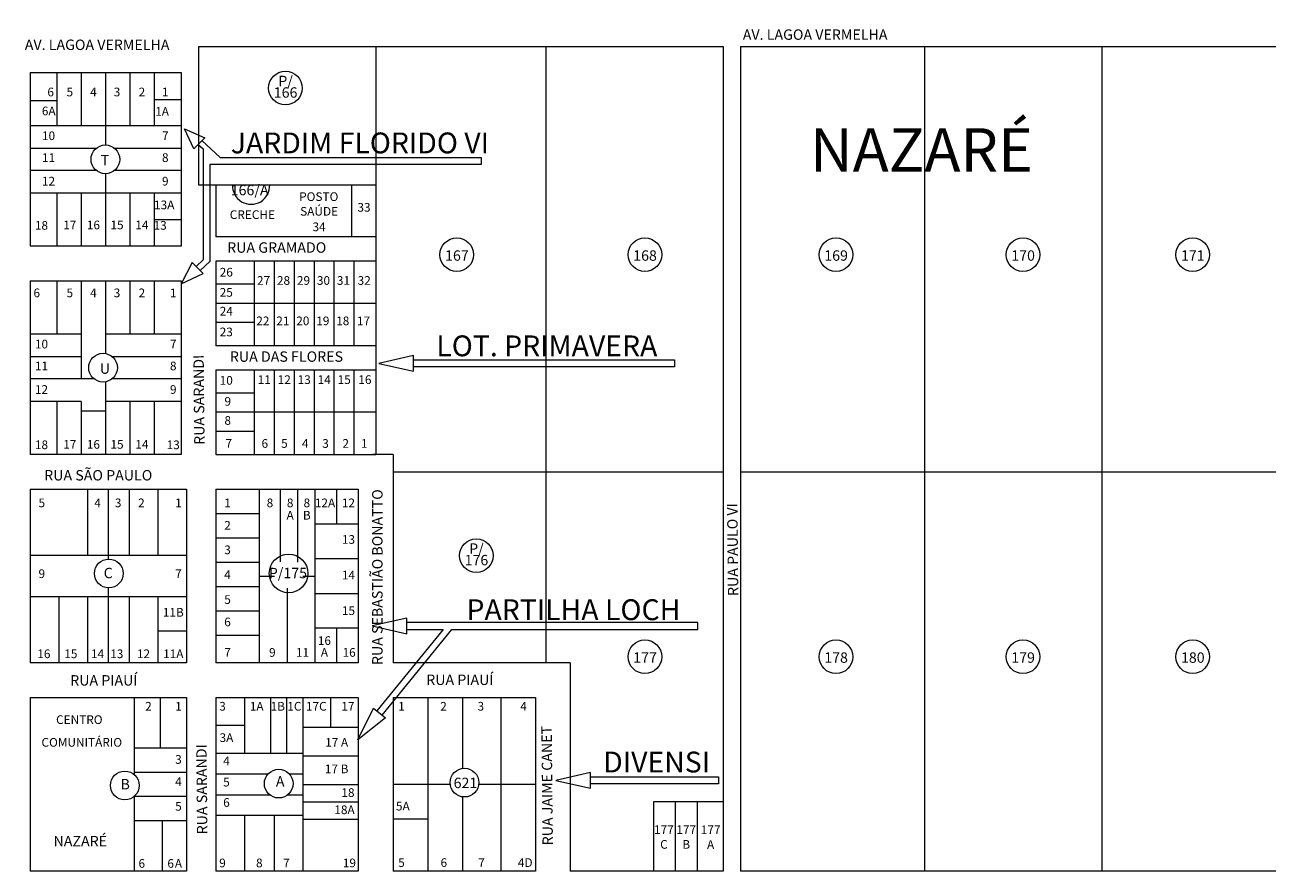
# Model space of a CAD drawing. Units: millimetres. Extents: x 2596 to 8769, y 1291 to 5972.
# Drawn here: x 6843 to 7558, y 2225 to 2712 of the extents above; entities that cross this region are included whole.
import ezdxf
from ezdxf.enums import TextEntityAlignment as Align

# ---------------------------------------------------------------- set-up
doc = ezdxf.new("R2010")
doc.units = ezdxf.units.MM
doc.linetypes.add('CONTÍNUO', pattern=[0])
for name, color, linetype in [('00 - DEMARCAÇÃO DE QUADRAS', 3, 'Continuous'), ('00 - DIVISÃO DE LOTES', 1, 'Continuous'), ('00 - HIDROGRAFIA', 172, 'Continuous'), ('00 - INDICADOR LOTEAMENTOS', 1, 'Continuous'), ('00 - INSTITUCIONAIS', 30, 'Continuous'), ('00 - NOMES LOTEAMENTOS', 2, 'Continuous'), ('00 - NÚMERO LOTES', 8, 'CONTÍNUO'), ('00 - TEXTO BAIRROS', 5, 'Continuous'), ('00 - TEXTO QUADRAS', 4, 'CONTÍNUO'), ('00 - TEXTO RUAS', 6, 'Continuous')]:
    doc.layers.add(name, color=color, linetype=linetype)
doc.styles.get("Standard").update_dxf_attribs({"font": 'arial.ttf'})

msp = doc.modelspace()

# ---------------------------------------------------------------- linework, layer by layer
at = {"layer": '00 - DEMARCAÇÃO DE QUADRAS', "lineweight": 5}
for p, q in [((6943.16, 2699.89), (6943.16, 2620.27)), ((6943.16, 2699.89), (7245.16, 2699.89)), ((7045.16, 2699.89), (7045.16, 2464.87)), ((7143.3, 2344.89), (7143.3, 2699.89)), ((7245.16, 2699.89), (7245.16, 2224.89)), ((7255.16, 2699.89), (7255.16, 2224.89)), ((7255.16, 2699.89), (7759.16, 2699.89)), ((7361.16, 2699.89), (7361.16, 2224.89)), ((7463.16, 2699.89), (7463.16, 2224.89)), ((6846.16, 2684.89), (6846.16, 2584.89)), ((6846.16, 2684.89), (6933.16, 2684.89)), ((6933.16, 2684.89), (6933.16, 2584.89)), ((6943.16, 2620.27), (7045.16, 2620.27)), ((6953.16, 2620.27), (6953.16, 2590.27)), ((7031.16, 2620.27), (7031.16, 2590.27)), ((7045.16, 2590.27), (6953.16, 2590.27)), ((6933.16, 2584.89), (6846.16, 2584.89)), ((6953.16, 2576.27), (6953.16, 2527.57)), ((7045.16, 2576.27), (6953.16, 2576.27)), ((6846.16, 2564.89), (6846.16, 2464.89)), ((6846.16, 2564.89), (6933.16, 2564.89)), ((6933.16, 2564.89), (6933.16, 2464.89)), ((7045.16, 2527.57), (6953.16, 2527.57)), ((6953.16, 2513.57), (7045.16, 2513.57)), ((6953.16, 2513.57), (6953.16, 2464.87)), ((6933.16, 2464.89), (6846.16, 2464.89)), ((6953.16, 2464.87), (7045.16, 2464.87)), ((7055.16, 2464.89), (7043.3, 2464.89)), ((7055.16, 2464.89), (7055.16, 2344.89)), ((7055.16, 2454.89), (7245.16, 2454.89)), ((7255.16, 2454.89), (7759.16, 2454.89)), ((6846.16, 2444.89), (6846.16, 2344.89)), ((6846.16, 2444.89), (6936.16, 2444.89)), ((6936.16, 2444.89), (6936.16, 2344.89)), ((6953.16, 2444.89), (6953.16, 2344.89)), ((6953.16, 2444.89), (7035.16, 2444.89)), ((7035.16, 2444.89), (7035.16, 2344.89)), ((6936.16, 2344.89), (6846.16, 2344.89)), ((7035.16, 2344.89), (6953.16, 2344.89)), ((7157.16, 2344.89), (7055.16, 2344.89)), ((7157.16, 2344.89), (7157.16, 2224.89)), ((6846.16, 2324.89), (6846.16, 2224.89)), ((6846.16, 2324.89), (6936.16, 2324.89)), ((6906.16, 2324.89), (6906.16, 2280.52)), ((6936.16, 2324.89), (6936.16, 2224.89)), ((6953.16, 2324.89), (6953.16, 2224.89)), ((6953.16, 2324.89), (7035.16, 2324.89)), ((7003.16, 2324.89), (7003.16, 2224.89)), ((7035.16, 2324.89), (7035.16, 2224.89)), ((7055.16, 2324.89), (7055.16, 2224.89)), ((7055.16, 2324.89), (7137.16, 2324.89)), ((7137.16, 2324.89), (7137.16, 2224.89)), ((6906.16, 2268.02), (6906.16, 2224.89)), ((7205.16, 2264.89), (7205.16, 2224.89)), ((7245.16, 2264.89), (7205.16, 2264.89)), ((7217.66, 2264.89), (7217.66, 2224.89)), ((7230.16, 2264.89), (7230.16, 2224.89)), ((6936.16, 2224.89), (6846.16, 2224.89)), ((7035.16, 2224.89), (6953.16, 2224.89)), ((7137.16, 2224.89), (7055.16, 2224.89)), ((7245.16, 2224.89), (7157.16, 2224.89)), ((7759.16, 2224.89), (7255.16, 2224.89))]:
    msp.add_line(p, q, dxfattribs=at)
at = {"layer": '00 - DIVISÃO DE LOTES', "lineweight": 5}
for p, q in [((6861.66, 2684.89), (6861.66, 2654.39)), ((6875.66, 2684.89), (6875.66, 2654.39)), ((6889.66, 2684.89), (6889.66, 2643.16)), ((6903.66, 2684.89), (6903.66, 2654.39)), ((6917.66, 2684.89), (6917.66, 2654.39)), ((6846.16, 2668.76), (6861.66, 2668.76)), ((6917.66, 2669.39), (6933.16, 2669.39)), ((6846.16, 2654.39), (6933.16, 2654.39)), ((6846.16, 2641.39), (6884.43, 2641.39)), ((6894.68, 2641.39), (6933.16, 2641.39)), ((6884.43, 2628.39), (6846.16, 2628.39)), ((6889.66, 2626.62), (6889.66, 2584.89)), ((6933.16, 2628.39), (6894.68, 2628.39)), ((6933.16, 2615.39), (6846.16, 2615.39)), ((6861.66, 2615.39), (6861.66, 2584.89)), ((6875.66, 2615.39), (6875.66, 2584.89)), ((6903.66, 2615.39), (6903.66, 2584.89)), ((6917.66, 2615.39), (6917.66, 2584.89)), ((6933.16, 2600.14), (6917.66, 2600.14)), ((6975.16, 2576.27), (6975.16, 2527.57)), ((6986.66, 2576.27), (6986.66, 2527.57)), ((6998.16, 2576.27), (6998.16, 2527.57)), ((7009.66, 2576.27), (7009.66, 2527.57)), ((7021.16, 2576.27), (7021.16, 2527.57)), ((7032.66, 2576.27), (7032.66, 2527.57)), ((6861.66, 2564.89), (6861.66, 2534.39)), ((6875.66, 2564.89), (6875.66, 2508.39)), ((6889.66, 2564.89), (6889.66, 2523.04)), ((6903.66, 2564.89), (6903.66, 2534.39)), ((6917.66, 2564.89), (6917.66, 2534.39)), ((6975.16, 2562.92), (6953.16, 2562.92)), ((7045.16, 2551.92), (6953.16, 2551.92)), ((6975.16, 2540.92), (6953.16, 2540.92)), ((6846.16, 2534.39), (6875.66, 2534.39)), ((6889.66, 2534.39), (6933.16, 2534.39)), ((6846.16, 2521.39), (6875.66, 2521.39)), ((6893.33, 2521.39), (6933.16, 2521.39)), ((6975.16, 2513.57), (6975.16, 2464.87)), ((6986.66, 2513.57), (6986.66, 2464.87)), ((6998.16, 2513.57), (6998.16, 2464.87)), ((7009.66, 2513.57), (7009.66, 2464.87)), ((7021.16, 2513.57), (7021.16, 2464.87)), ((7032.66, 2513.57), (7032.66, 2464.87)), ((6883.09, 2508.39), (6846.16, 2508.39)), ((6889.66, 2506.74), (6889.66, 2464.89)), ((6933.16, 2508.39), (6893.33, 2508.39)), ((6975.16, 2500.22), (6953.16, 2500.22)), ((6875.66, 2495.39), (6846.16, 2495.39)), ((6861.66, 2495.39), (6861.66, 2464.89)), ((6875.66, 2495.39), (6875.66, 2464.89)), ((6889.66, 2489.89), (6875.66, 2489.89)), ((6933.16, 2495.39), (6889.66, 2495.39)), ((6903.66, 2495.39), (6903.66, 2464.89)), ((6917.66, 2495.39), (6917.66, 2464.89)), ((7045.16, 2489.22), (6953.16, 2489.22)), ((6975.16, 2478.22), (6953.16, 2478.22)), ((6879.16, 2444.89), (6879.16, 2406.89)), ((6891.16, 2444.89), (6891.16, 2404.64)), ((6903.16, 2444.89), (6903.16, 2406.89)), ((6919.66, 2444.89), (6919.66, 2406.89)), ((6978.16, 2444.89), (6978.16, 2344.89)), ((6990.16, 2444.89), (6990.16, 2403.06)), ((7000.16, 2444.89), (7000.16, 2402.88)), ((7010.16, 2444.89), (7010.16, 2344.89)), ((7022.66, 2444.89), (7022.66, 2424.89)), ((6953.16, 2430.89), (6978.16, 2430.89)), ((7010.16, 2424.89), (7035.16, 2424.89)), ((6953.16, 2416.89), (6978.16, 2416.89)), ((6846.16, 2406.89), (6936.16, 2406.89)), ((7010.16, 2404.89), (7035.16, 2404.89)), ((6953.16, 2402.89), (6978.16, 2402.89)), ((6953.16, 2388.89), (6978.16, 2388.89)), ((6978.16, 2394.89), (6986.9, 2394.89)), ((7003.18, 2394.89), (7010.16, 2394.89)), ((6936.16, 2382.89), (6846.16, 2382.89)), ((6862.66, 2382.89), (6862.66, 2344.89)), ((6879.16, 2382.89), (6879.16, 2344.89)), ((6891.16, 2387.94), (6891.16, 2344.89)), ((6903.16, 2382.89), (6903.16, 2344.89)), ((6919.66, 2382.89), (6919.66, 2344.89)), ((6994.16, 2387.96), (6994.16, 2344.89)), ((7010.16, 2384.89), (7035.16, 2384.89)), ((6953.16, 2374.89), (6978.16, 2374.89)), ((6936.16, 2363.09), (6919.66, 2363.09)), ((6953.16, 2360.89), (6978.16, 2360.89)), ((7035.16, 2364.89), (7010.16, 2364.89)), ((7022.66, 2364.89), (7022.66, 2344.89)), ((6921.16, 2324.89), (6921.16, 2295.89)), ((6969.66, 2324.89), (6969.66, 2292.89)), ((6984.66, 2324.89), (6984.66, 2292.89)), ((6993.91, 2324.89), (6993.91, 2292.89)), ((7019.16, 2324.89), (7019.16, 2307.89)), ((7075.16, 2324.89), (7075.16, 2224.89)), ((7095.16, 2324.89), (7095.16, 2284.1)), ((7117.16, 2324.89), (7117.16, 2224.89)), ((6953.16, 2308.89), (6969.66, 2308.89)), ((7003.16, 2307.89), (7035.16, 2307.89)), ((6906.16, 2295.89), (6936.16, 2295.89)), ((6953.16, 2292.89), (7003.16, 2292.89)), ((7003.16, 2291.39), (7035.16, 2291.39)), ((6906.16, 2281.89), (6936.16, 2281.89)), ((6953.16, 2280.89), (6983.23, 2280.89)), ((6995.48, 2280.89), (7003.16, 2280.89)), ((7003.16, 2274.89), (7035.16, 2274.89)), ((7088.06, 2274.89), (7055.16, 2274.89)), ((7137.16, 2274.89), (7104.49, 2274.89)), ((6936.16, 2267.89), (6906.16, 2267.89)), ((6953.16, 2268.89), (6984.15, 2268.89)), ((6994.55, 2268.89), (7003.16, 2268.89)), ((7095.16, 2267.7), (7095.16, 2224.89)), ((7003.16, 2264.89), (7035.16, 2264.89)), ((6936.16, 2253.89), (6906.16, 2253.89)), ((6922.16, 2253.89), (6922.16, 2224.89)), ((7003.16, 2256.89), (6953.16, 2256.89)), ((6969.66, 2256.89), (6969.66, 2224.89)), ((6986.66, 2256.89), (6986.66, 2224.89)), ((7003.16, 2254.89), (7035.16, 2254.89)), ((7075.16, 2254.89), (7055.16, 2254.89))]:
    msp.add_line(p, q, dxfattribs=at)
at = {"layer": '00 - HIDROGRAFIA', "lineweight": 5}
msp.add_open_spline([(7805.68, 2677.13), (7804.45, 2692.25), (7802.18, 2720.4), (7792.94, 2761.69), (7786.6, 2795.04), (7781.41, 2822.28), (7777.79, 2838.49), (7775.86, 2853.33), (7769.92, 2862.56), (7766.08, 2872.94), (7759.54, 2880.52), (7754.55, 2888.41), (7748.23, 2895.52), (7745.94, 2911.8), (7737.04, 2938.62), (7728.39, 2972.75), (7720.78, 3002.41), (7714.43, 3022.29), (7712.88, 3038.23), (7712.86, 3050.71), (7706.75, 3064.03), (7698.16, 3086.78), (7685.47, 3120.02), (7672, 3147.83), (7667.27, 3167.15), (7660.33, 3172.22), (7655, 3176.97), (7649.54, 3184.09), (7643.58, 3190.72), (7635.79, 3201.59), (7620.79, 3207.01), (7603.35, 3216.41), (7588.61, 3230.13), (7566.96, 3235.03), (7546.44, 3232.61), (7525.49, 3242.24), (7521.65, 3256.6), (7519.15, 3270.75), (7508.25, 3267.51), (7495.93, 3263.89), (7499.59, 3285.13), (7497.16, 3301.53), (7495.05, 3320.45), (7498.22, 3334.04), (7484.19, 3339.07), (7467.76, 3351.93), (7440.8, 3363.25), (7420.92, 3386.17), (7400.36, 3380.95), (7381.95, 3378.87), (7360.53, 3375.17), (7342.37, 3372.72), (7327.24, 3369.66), (7309.52, 3371.68), (7296.49, 3373.67), (7278.07, 3371.51), (7285.61, 3380.61), (7285.66, 3390.03), (7294.98, 3384.22), (7303.7, 3380), (7318.06, 3380.55), (7332.23, 3380.77), (7347.45, 3375.71), (7364.15, 3380.33), (7381.11, 3382.6), (7397.69, 3384.4), (7416.85, 3390.83), (7437.51, 3371.39), (7463.44, 3355.3), (7507.74, 3343.27), (7498.28, 3304.62), (7503.52, 3287.24), (7499.25, 3269.28), (7510.68, 3272.02), (7522.81, 3275.67), (7525.16, 3259.58), (7530.4, 3240.95), (7560.59, 3241.32), (7583.41, 3237.18), (7597.48, 3226.36), (7607.67, 3219.11), (7622.1, 3211.06), (7639.15, 3204.75), (7649, 3190.58), (7656.29, 3181.36), (7663.47, 3174.72), (7671.16, 3169.06), (7673.99, 3155.97), (7685.77, 3130.29), (7697.13, 3100.75), (7707.86, 3071.45), (7715.8, 3056.82), (7716.36, 3043.43), (7717.82, 3033.62), (7718.41, 3023.8), (7721.56, 3014.31), (7723.31, 3007.35), (7724.32, 3003.52)], degree=3, knots=[0, 0, 0, 0, 45.43074, 84.605253, 126.737155, 147.33229, 167.712601, 176.729639, 191.747836, 199.963121, 209.72496, 221.338384, 228.202987, 237.59864, 269.159606, 313.76798, 342.76404, 361.232157, 376.032656, 390.833155, 397.870082, 419.627383, 464.070253, 503.922977, 513.66523, 521.308034, 528.813872, 535.182556, 548.11141, 555.685074, 574.709517, 593.733961, 615.571483, 633.627683, 657.96857, 678.064517, 694.610448, 703.366153, 713.422927, 723.479701, 731.626609, 763.438083, 779.937004, 790.297487, 798.048369, 819.035159, 855.180314, 886.710621, 896.171059, 916.286761, 943.047499, 961.094481, 971.237309, 989.439621, 1011.736496, 1019.401583, 1029.216204, 1035.653012, 1039.701936, 1055.134562, 1068.047992, 1080.961421, 1097.980573, 1114.408681, 1131.620337, 1149.353995, 1165.260101, 1187.765697, 1224.835316, 1265.297755, 1297.712351, 1320.755581, 1330.126946, 1336.413312, 1349.039487, 1362.130633, 1375.221778, 1405.304557, 1435.387336, 1446.565251, 1457.743165, 1472.951619, 1496.340979, 1510.017736, 1523.694493, 1531.588619, 1539.482744, 1551.406084, 1569.72757, 1625.139378, 1645.575866, 1663.758724, 1673.90998, 1685.340578, 1693.594522, 1703.263391, 1715.154447, 1715.154447, 1715.154447, 1715.154447], dxfattribs=at)
at = {"layer": '00 - INDICADOR LOTEAMENTOS', "lineweight": 5}
for points in [[(6935.18, 2652.43), (6946.81, 2647.31), (6940.44, 2640.94)], [(6933.14, 2563.22), (6945.89, 2569.12), (6939.52, 2575.48)], [(7066.94, 2512.87), (7066.94, 2521.87), (7046.94, 2517.37)], [(7043.12, 2366.11), (7063.12, 2361.61), (7063.12, 2370.61)], [(7034.79, 2300.5), (7043.91, 2318.85), (7050.9, 2313.17)], [(7148.87, 2277.19), (7168.87, 2272.69), (7168.87, 2281.69)]]:
    msp.add_lwpolyline(points, close=True, dxfattribs=at)
for points in [[(6942.83, 2643.61), (6945.75, 2640.86), (6945.75, 2576.96), (6941.78, 2573.23)], [(6945.17, 2645.67), (6955.54, 2635.89), (7105.81, 2635.89), (7105.81, 2631.89), (6949.75, 2631.89), (6949.75, 2576.12), (6944.15, 2570.85)], [(7066.94, 2519.37), (7217.21, 2519.37), (7217.21, 2515.37), (7066.94, 2515.37)], [(7048.96, 2314.75), (7089.09, 2364.11), (7230.66, 2364.11), (7230.66, 2368.11), (7063.12, 2368.11)], [(7063.12, 2364.11), (7083.93, 2364.11), (7045.85, 2317.28)], [(7168.87, 2279.19), (7242.5, 2279.19), (7242.5, 2275.19), (7168.87, 2275.19)]]:
    msp.add_lwpolyline(points, dxfattribs=at)
at = {"layer": '00 - TEXTO QUADRAS', "lineweight": 5}
for centre, radius in [((6993.21, 2675.94), 9.68), ((6889.55, 2634.89), 8.28), ((7091.83, 2579.96), 9.68), ((7200.15, 2579.96), 9.68), ((7310.14, 2579.96), 9.68), ((7417.8, 2579.96), 9.68), ((7515.48, 2579.96), 9.68), ((6888.21, 2514.89), 8.28), ((7103.08, 2406.6), 9.68), ((6891.53, 2396.38), 8.28), ((6995.04, 2396.38), 11.13), ((7200.15, 2348.39), 9.68), ((7310.14, 2348.39), 9.68), ((7417.8, 2348.39), 9.68), ((7515.48, 2348.39), 9.68), ((6900.74, 2274.27), 8.28), ((6989.35, 2275.33), 8.28), ((7096.27, 2275.9), 8.28)]:
    msp.add_circle(centre, radius, dxfattribs=at)
msp.add_arc((6973.45, 2619.69), 10.71, 176.92306, 3.07694, dxfattribs=at)

# ---------------------------------------------------------------- texts
at = {"layer": '00 - INSTITUCIONAIS', "lineweight": 5}
for s, p in [('POSTO', (7012.39, 2610.9)), ('CRECHE', (6974.17, 2600.54)), ('SAÚDE', (7012.59, 2602.45)), ('CENTRO', (6874.55, 2309.67)), ('COMUNITÁRIO', (6875.97, 2296.58))]:
    msp.add_text(s, height=5, dxfattribs=at).set_placement(p, align=Align.CENTER)
at = {"layer": '00 - NOMES LOTEAMENTOS', "lineweight": 5}
for s, p in [('JARDIM FLORIDO VI', (7036.06, 2638.35)), ('LOT. PRIMAVERA', (7143.69, 2521.47)), ('PARTILHA LOCH', (7158.99, 2369.48)), ('DIVENSI', (7206.9, 2281.74))]:
    msp.add_text(s, height=12, dxfattribs=at).set_placement(p, align=Align.CENTER)
at = {"layer": '00 - NÚMERO LOTES', "lineweight": 5}
for s, p in [('6', (6858.05, 2671.19)), ('5', (6869.07, 2671.19)), ('4', (6882.66, 2671.19)), ('3', (6896.25, 2671.19)), ('2', (6910.58, 2671.19)), ('1', (6924.03, 2671.19)), ('6A', (6856.93, 2660.26)), ('1A', (6922.19, 2659.98)), ('10', (6856.83, 2645.98)), ('7', (6924.03, 2645.98)), ('11', (6856.83, 2633.39)), ('8', (6924.03, 2633.39)), ('12', (6856.83, 2619.82)), ('9', (6924.03, 2619.82)), ('13A', (6923.42, 2606.16)), ('18', (6852.76, 2594.35)), ('17', (6869.07, 2594.6)), ('16', (6882.66, 2594.6)), ('15', (6896.25, 2594.6)), ('14', (6910.58, 2594.6)), ('13', (6921.06, 2594.35)), ('6', (6850.05, 2555.48)), ('5', (6869.07, 2555.48)), ('4', (6882.66, 2555.48)), ('3', (6896.25, 2555.48)), ('2', (6910.58, 2555.48)), ('1', (6928.61, 2555.48)), ('10', (6852.76, 2525.98)), ('7', (6928.61, 2525.98)), ('11', (6852.76, 2513.39)), ('8', (6928.61, 2513.39)), ('12', (6852.76, 2499.82)), ('9', (6928.61, 2499.82)), ('18', (6852.76, 2467.97)), ('17', (6869.07, 2468.21)), ('16', (6882.66, 2468.21)), ('15', (6896.25, 2468.21)), ('14', (6910.58, 2468.21)), ('13', (6928.61, 2467.97)), ('5', (6852.95, 2434.52)), ('4', (6885.05, 2434.52)), ('3', (6896.89, 2434.52)), ('2', (6910.3, 2434.52)), ('1', (6931.61, 2434.52)), ('1', (6959.88, 2434.52)), ('8', (6984.28, 2434.52)), ('8', (6995.92, 2434.52)), ('8', (7005.52, 2434.52)), ('12A', (7016, 2434.52)), ('12', (7029.47, 2434.52)), ('A', (6995.92, 2427.4)), ('B', (7005.52, 2427.4)), ('2', (6959.88, 2421.55)), ('13', (7029.47, 2413.44)), ('3', (6959.88, 2407.48)), ('9', (6852.95, 2393.72)), ('7', (6931.61, 2393.72)), ('4', (6959.88, 2393.21)), ('14', (7029.47, 2392.93)), ('5', (6959.88, 2378.85)), ('11B', (6928.65, 2371.49)), ('15', (7029.47, 2372.43)), ('6', (6959.88, 2365.92)), ('16', (7015.64, 2355.19)), ('7', (6959.88, 2348.38)), ('9', (6985.67, 2348.38)), ('11', (7003.03, 2348.38)), ('A', (7015.64, 2348.38)), ('16', (7029.87, 2348.38)), ('16', (6854.13, 2347.59)), ('15', (6869.66, 2347.59)), ('14', (6885.05, 2347.59)), ('13', (6896.1, 2347.59)), ('12', (6911.49, 2347.59)), ('11A', (6928.65, 2347.59)), ('2', (6914.33, 2317.36)), ('1', (6931.61, 2317.36)), ('3', (6956.98, 2317.36)), ('1A', (6976.66, 2317.36)), ('1B', (6988.79, 2317.36)), ('1C', (6998.35, 2317.36)), ('17C', (7010.97, 2317.36)), ('17', (7029.19, 2317.36)), ('1', (7060, 2317.36)), ('2', (7084.2, 2317.36)), ('3', (7105.71, 2317.36)), ('4', (7130.3, 2317.36)), ('3A', (6959.26, 2299.29)), ('17 A', (7022.68, 2296.57)), ('3', (6931.61, 2286.75)), ('4', (6959.26, 2285.92)), ('17 B', (7022.68, 2281.3)), ('4', (6931.61, 2273.93)), ('5', (6959.26, 2273.67)), ('18', (7029.19, 2267.65)), ('5', (6931.61, 2259.72)), ('6', (6959.26, 2261.96)), ('18A', (7027.21, 2257.73)), ('5A', (7060.8, 2259.85)), ('177', (7211.1, 2246.33)), ('177', (7223.94, 2246.33)), ('177', (7237.99, 2246.23)), ('C', (7211.1, 2237.81)), ('B', (7223.94, 2237.81)), ('A', (7237.99, 2237.71)), ('6', (6910.5, 2226.85)), ('6', (6927.13, 2226.85)), ('A', (6931.61, 2226.85)), ('9', (6956.98, 2227.13)), ('8', (6978.17, 2227.13)), ('7', (6993.79, 2227.13)), ('19', (7030.03, 2227.13)), ('5', (7060, 2227.32)), ('6', (7084.39, 2227.32)), ('7', (7106.09, 2227.32)), ('4D', (7131.26, 2227.32))]:
    msp.add_text(s, height=5, dxfattribs=at).set_placement(p, align=Align.CENTER)
for s, p in [('33', (7034.64, 2604.74)), ('34', (7008.78, 2593.52)), ('26', (6955.36, 2567.39)), ('27', (6976.82, 2562.62)), ('28', (6988.32, 2562.62)), ('29', (6999.82, 2562.62)), ('30', (7011.32, 2562.62)), ('31', (7022.82, 2562.62)), ('32', (7034.76, 2562.62)), ('25', (6955.36, 2555.77)), ('24', (6955.36, 2544.92)), ('22', (6976.43, 2539.35)), ('21', (6987.93, 2539.35)), ('20', (6999.43, 2539.35)), ('19', (7010.93, 2539.35)), ('18', (7022.43, 2539.35)), ('17', (7034.37, 2539.35)), ('23', (6955.36, 2532.97)), ('11', (6977.24, 2505.5)), ('12', (6988.74, 2505.5)), ('13', (7000.24, 2505.5)), ('14', (7011.74, 2505.5)), ('15', (7023.24, 2505.5)), ('16', (7035.18, 2505.5)), ('10', (6955.35, 2505.07)), ('9', (6958.1, 2493)), ('8', (6958.1, 2482)), ('7', (6958.71, 2468.84)), ('6', (6979.45, 2468.74)), ('5', (6990.72, 2468.74)), ('4', (7002.68, 2468.74)), ('3', (7014.4, 2468.74)), ('2', (7026.02, 2468.74)), ('1', (7036.7, 2468.74))]:
    msp.add_text(s, height=5, dxfattribs=at).set_placement(p)
at = {"layer": '00 - TEXTO BAIRROS', "lineweight": 5}
msp.add_text('NAZARÉ', height=25, dxfattribs=at).set_placement((7359.35, 2627.83), align=Align.CENTER)
at = {"layer": '00 - TEXTO QUADRAS', "lineweight": 5}
for s, p in [('P/', (6993.3, 2677.03)), ('166', (6993.3, 2670.4)), ('T', (6889.29, 2631.37)), ('166/A', (6972.6, 2614.2)), ('167', (7091.92, 2576.49)), ('168', (7200.23, 2576.49)), ('169', (7310.22, 2576.49)), ('170', (7417.89, 2576.49)), ('171', (7515.57, 2576.49)), ('U', (6889.29, 2511.37)), ('P/', (7103.17, 2407.69)), ('176', (7103.17, 2401.05)), ('C', (6891.18, 2393.61)), ('P/175', (6994.63, 2393.61)), ('177', (7200.23, 2344.92)), ('178', (7310.22, 2344.92)), ('179', (7417.89, 2344.92)), ('180', (7515.57, 2344.92)), ('B', (6900.96, 2271.98)), ('A', (6990.18, 2273.61)), ('621', (7096.85, 2272.73)), ('NAZARÉ', (6875.11, 2239.19))]:
    msp.add_text(s, height=6, dxfattribs=at).set_placement(p, align=Align.CENTER)
at = {"layer": '00 - TEXTO RUAS', "lineweight": 5}
for s, p in [('AV. LAGOA VERMELHA', (6843.15, 2697.88)), ('AV. LAGOA VERMELHA', (7256.5, 2703.74)), ('RUA GRAMADO', (6959.67, 2581.1)), ('RUA DAS FLORES', (6961.21, 2518.29)), ('RUA SÃO PAULO', (6854.32, 2449.93)), ('RUA PIAUÍ', (6869.3, 2331.79)), ('RUA PIAUÍ', (7074.25, 2332.13))]:
    msp.add_text(s, height=6, dxfattribs=at).set_placement(p)
for s, rotation, p in [('RUA SARANDI', 90.55098, (6946.68, 2470.47)), ('RUA SEBASTIÃO BONATTO', 90, (7049.12, 2343.61)), ('RUA PAULO VI', 90.55098, (7253.94, 2383.42)), ('RUA JAIME CANET', 90.55098, (7147.19, 2239.79)), ('RUA SARANDI', 90.55098, (6948.3, 2246.11))]:
    msp.add_text(s, height=6, rotation=rotation, dxfattribs=at).set_placement(p)

doc.saveas('drawing.dxf')
